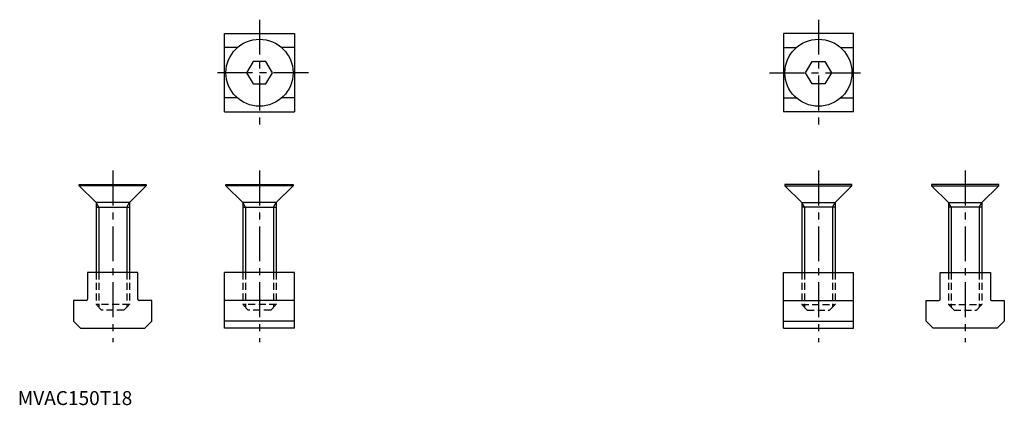
# Model space of a CAD drawing. Extents: x 51 to 403, y 52 to 190.
import ezdxf

# ---------------------------------------------------------------- set-up
doc = ezdxf.new("R2010")
doc.units = 0
doc.header["$LTSCALE"] = 10
doc.linetypes.add('CENTER', pattern=[2, 1.25, -0.25, 0.25, -0.25])
doc.linetypes.add('HIDDEN', pattern=[0.375, 0.25, -0.125])
doc.layers.get('0').update_dxf_attribs({"linetype": 'CONTINUOUS'})
for name, color, linetype in [('1', 1, 'CENTER'), ('2', 2, 'HIDDEN'), ('3', 3, 'CONTINUOUS')]:
    doc.layers.add(name, color=color, linetype=linetype)
doc.styles.add('STANDARD1', font='txt')

msp = doc.modelspace()

# ---------------------------------------------------------------- linework, layer by layer
for p, q in [((124, 157.5), (124, 185.5)), ((124, 185.5), (149, 185.5)), ((149, 185.5), (149, 157.5)), ((324, 185.5), (324, 157.5)), ((349, 185.5), (324, 185.5)), ((349, 157.5), (349, 185.5)), ((128.56, 180.5), (124, 180.5)), ((149, 180.5), (144.44, 180.5)), ((324, 180.5), (328.56, 180.5)), ((344.44, 180.5), (349, 180.5)), ((134.19, 175.5), (131.88, 171.5)), ((138.81, 175.5), (134.19, 175.5)), ((141.12, 171.5), (138.81, 175.5)), ((331.88, 171.5), (334.19, 175.5)), ((334.19, 175.5), (338.81, 175.5)), ((338.81, 175.5), (341.12, 171.5)), ((131.88, 171.5), (134.19, 167.5)), ((138.81, 167.5), (141.12, 171.5)), ((334.19, 167.5), (331.88, 171.5)), ((341.12, 171.5), (338.81, 167.5)), ((134.19, 167.5), (138.81, 167.5)), ((338.81, 167.5), (334.19, 167.5)), ((128.56, 162.5), (124, 162.5)), ((149, 162.5), (144.44, 162.5)), ((324, 162.5), (328.56, 162.5)), ((344.44, 162.5), (349, 162.5)), ((124, 157.5), (149, 157.5)), ((349, 157.5), (324, 157.5)), ((72, 131.5), (96, 131.5)), ((72, 131), (72, 131.5)), ((72, 131), (78, 125)), ((96, 131), (72, 131)), ((96, 131), (90, 125)), ((96, 131.5), (96, 131)), ((124.5, 131), (124.5, 131.5)), ((124.5, 131.5), (148.5, 131.5)), ((148.5, 131), (124.5, 131)), ((124.5, 131), (130.5, 125)), ((148.5, 131), (142.5, 125)), ((148.5, 131.5), (148.5, 131)), ((324.5, 131.5), (324.5, 131)), ((348.5, 131.5), (324.5, 131.5)), ((324.5, 131), (348.5, 131)), ((324.5, 131), (330.5, 125)), ((348.5, 131), (342.5, 125)), ((348.5, 131), (348.5, 131.5)), ((401, 131.5), (377, 131.5)), ((377, 131.5), (377, 131)), ((377, 131), (383, 125)), ((377, 131), (401, 131)), ((401, 131), (395, 125)), ((401, 131), (401, 131.5)), ((90, 125), (78, 125)), ((78, 125), (78, 100)), ((78, 123.36), (90, 123.36)), ((90, 125), (90, 100)), ((142.5, 125), (130.5, 125)), ((130.5, 125), (130.5, 100)), ((130.5, 123.36), (142.5, 123.36)), ((142.5, 125), (142.5, 100)), ((330.5, 125), (342.5, 125)), ((330.5, 125), (330.5, 100)), ((342.5, 123.36), (330.5, 123.36)), ((342.5, 125), (342.5, 100)), ((383, 125), (395, 125)), ((383, 125), (383, 100)), ((395, 123.36), (383, 123.36)), ((395, 125), (395, 100)), ((75, 100), (75, 90.4)), ((93, 100), (75, 100)), ((93, 90.4), (93, 100)), ((124, 80), (124, 100)), ((149, 100), (124, 100)), ((149, 80), (149, 100)), ((324, 80), (324, 100)), ((324, 100), (349, 100)), ((349, 80), (349, 100)), ((380, 100), (398, 100)), ((380, 90.4), (380, 100)), ((398, 100), (398, 90.4)), ((70, 90), (70, 82.5)), ((74.6, 90), (70, 90)), ((98, 90), (93.4, 90)), ((98, 82.5), (98, 90)), ((149, 90), (124, 90)), ((324, 90), (349, 90)), ((375, 90), (379.6, 90)), ((375, 82.5), (375, 90)), ((398.4, 90), (403, 90)), ((403, 90), (403, 82.5)), ((70, 82.5), (72.5, 80)), ((98, 82.5), (95.5, 80)), ((149, 82.5), (124, 82.5)), ((324, 82.5), (349, 82.5)), ((375, 82.5), (377.5, 80)), ((403, 82.5), (400.5, 80)), ((72.5, 80), (95.5, 80)), ((149, 80), (124, 80)), ((324, 80), (349, 80)), ((400.5, 80), (377.5, 80))]:
    msp.add_line(p, q)
for centre in [(136.5, 171.5), (336.5, 171.5)]:
    msp.add_circle(centre, 12)
for centre, start, end in [((74.6, 90.4), 270, 0), ((93.4, 90.4), 180, 270), ((379.6, 90.4), 270, 0), ((398.4, 90.4), 180, 270)]:
    msp.add_arc(centre, 0.4, start, end)
at = {"layer": '1'}
for p, q in [((136.5, 190.5), (136.5, 152.5)), ((336.5, 190.5), (336.5, 152.5)), ((154, 171.5), (119, 171.5)), ((319, 171.5), (354, 171.5)), ((84, 136.5), (84, 75)), ((136.5, 136.5), (136.5, 75)), ((336.5, 136.5), (336.5, 75)), ((389, 136.5), (389, 75))]:
    msp.add_line(p, q, dxfattribs=at)
at = {"layer": '2'}
for p, q in [((78, 100), (78, 88.5)), ((78.95, 100), (78.95, 87.55)), ((89.05, 100), (89.05, 87.55)), ((90, 100), (90, 88.5)), ((130.5, 100), (130.5, 88.5)), ((131.45, 100), (131.45, 87.55)), ((141.55, 100), (141.55, 87.55)), ((142.5, 100), (142.5, 88.5)), ((330.5, 100), (330.5, 88.5)), ((331.45, 100), (331.45, 87.55)), ((341.55, 100), (341.55, 87.55)), ((342.5, 100), (342.5, 88.5)), ((383, 100), (383, 88.5)), ((383.95, 100), (383.95, 87.55)), ((394.05, 100), (394.05, 87.55)), ((395, 100), (395, 88.5)), ((80, 86.5), (78, 88.5)), ((90, 88.5), (78, 88.5)), ((88, 86.5), (90, 88.5)), ((142.5, 88.5), (130.5, 88.5)), ((132.5, 86.5), (130.5, 88.5)), ((140.5, 86.5), (142.5, 88.5)), ((330.5, 88.5), (342.5, 88.5)), ((332.5, 86.5), (330.5, 88.5)), ((340.5, 86.5), (342.5, 88.5)), ((385, 86.5), (383, 88.5)), ((383, 88.5), (395, 88.5)), ((393, 86.5), (395, 88.5)), ((88, 86.5), (80, 86.5)), ((140.5, 86.5), (132.5, 86.5)), ((332.5, 86.5), (340.5, 86.5)), ((385, 86.5), (393, 86.5))]:
    msp.add_line(p, q, dxfattribs=at)
at = {"layer": '3'}
for p, q in [((78.95, 123.36), (78, 125)), ((78.95, 123.36), (78.95, 100)), ((89.05, 123.36), (90, 125)), ((89.05, 123.36), (89.05, 100)), ((131.45, 123.36), (130.5, 125)), ((131.45, 123.36), (131.45, 100)), ((141.55, 123.36), (142.5, 125)), ((141.55, 123.36), (141.55, 100)), ((331.45, 123.36), (330.5, 125)), ((331.45, 123.36), (331.45, 100)), ((341.55, 123.36), (342.5, 125)), ((341.55, 123.36), (341.55, 100)), ((383.95, 123.36), (383, 125)), ((383.95, 123.36), (383.95, 100)), ((394.05, 123.36), (395, 125)), ((394.05, 123.36), (394.05, 100))]:
    msp.add_line(p, q, dxfattribs=at)

# ---------------------------------------------------------------- texts
at = {"color": 3, "style": 'STANDARD1'}
msp.add_text('MVAC150T18', height=5, dxfattribs=at).set_placement((50, 52.5))

doc.saveas('drawing.dxf')
